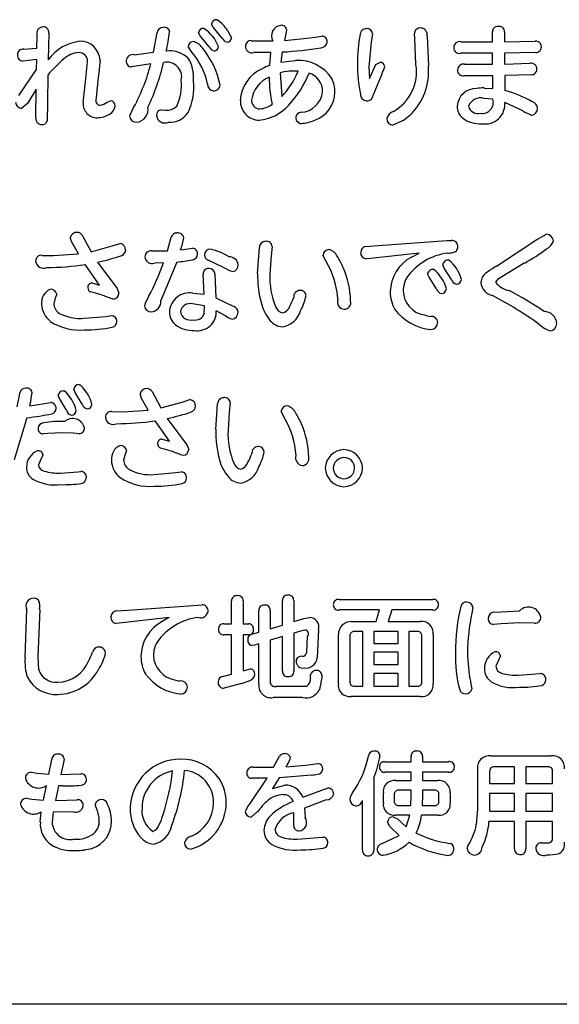
# Model space of a CAD drawing. Extents: x 0 to 8400, y 0 to 5940.
# Drawn here: x 4171 to 4262, y 1902 to 2068 of the extents above; entities that cross this region are included whole.
import ezdxf

# ---------------------------------------------------------------- set-up
doc = ezdxf.new("R2010")
doc.units = 0
doc.header["$LTSCALE"] = 6
doc.layers.add('P001', color=131, linetype='CONTINUOUS')
doc.layers.add('P901', color=135, linetype='CONTINUOUS')

# ---------------------------------------------------------------- blocks, each defined once
blk = doc.blocks.new('テントつきパーゴラ解説サイン')
at = {"layer": 'P001'}
blk.add_line((374.92, -3072.35), (-375.09, -3072.35), dxfattribs=at)
at = {"layer": 'P901'}
for p, q in [((9.81, -2908.18), (9.56, -2907.66)), ((11.34, -2910.03), (9.81, -2908.18)), ((-19.79, -2911.67), (-19.76, -2909.53)), ((-17.79, -2909.19), (-17.9, -2913.68)), ((-0.19, -2912.37), (0.39, -2909.13)), ((7.65, -2909.64), (7.37, -2909.11)), ((9.14, -2911.46), (7.65, -2909.64)), ((12.22, -2908.74), (12.89, -2909.95)), ((22.16, -2908.67), (21.77, -2910.42)), ((21.77, -2910.42), (26.09, -2909.95)), ((26.09, -2909.95), (28.06, -2909.67)), ((36.55, -2909.23), (36.33, -2910.68)), ((43.68, -2910.04), (43.62, -2909.29)), ((45.75, -2909.6), (45.97, -2914.67)), ((56.73, -2910.66), (56.71, -2908.97)), ((58.75, -2908.97), (58.75, -2910.64)), ((-21.99, -2911.86), (-19.79, -2911.67)), ((6.24, -2912.37), (5.61, -2911.42)), ((16.27, -2910.44), (17.61, -2910.49)), ((17.61, -2910.49), (19.82, -2910.49)), ((36.33, -2910.68), (35.97, -2914.85)), ((43.88, -2914.44), (43.68, -2910.04)), ((51.42, -2910.62), (56.73, -2910.66)), ((58.75, -2910.64), (63.9, -2910.51)), ((-3.44, -2912.79), (-0.19, -2912.37)), ((19.52, -2912.41), (16.59, -2912.43)), ((19.31, -2914.57), (19.52, -2912.41)), ((21.41, -2912.34), (21.18, -2914.05)), ((56.73, -2912.56), (51.36, -2912.56)), ((56.75, -2914.41), (56.73, -2912.56)), ((63.95, -2912.43), (58.77, -2912.55)), ((58.77, -2912.55), (58.77, -2914.38)), ((-19.81, -2913.62), (-22.1, -2913.87)), ((-19.85, -2915.28), (-19.81, -2913.62)), ((-11.62, -2917.38), (-11.27, -2913.98)), ((-0.65, -2914.35), (-3.91, -2914.85)), ((21.18, -2914.05), (23.67, -2913.79)), ((35.97, -2914.85), (36.05, -2916.79)), ((36.05, -2916.79), (37.16, -2914.44)), ((37.16, -2914.44), (37.81, -2914.09)), ((52.03, -2914.41), (56.75, -2914.41)), ((58.77, -2914.38), (63.07, -2914.24)), ((-22.83, -2919.64), (-19.85, -2915.28)), ((-17.96, -2916.23), (-17.99, -2920.85)), ((21.07, -2915.84), (21.33, -2919.83)), ((38.12, -2916.05), (36.72, -2919.41)), ((56.77, -2916.32), (51.97, -2916.34)), ((56.77, -2918.46), (56.77, -2916.32)), ((63.23, -2916.16), (58.79, -2916.29)), ((58.79, -2916.29), (58.8, -2918.8)), ((-12, -2920.87), (-11.62, -2917.38)), ((-19.89, -2918.57), (-21.38, -2921.02)), ((-19.95, -2923.33), (-19.89, -2918.57)), ((55.32, -2918.39), (56.77, -2918.46)), ((-21.38, -2921.02), (-22.35, -2921.82)), ((-17.99, -2920.85), (-18.04, -2923.92)), ((-7.99, -2920.79), (-7.4, -2920.53)), ((56.79, -2920.27), (55.32, -2920.16)), ((61.84, -2922.21), (58.8, -2920.81)), ((1.08, -2922.06), (1.78, -2922.09)), ((41.73, -2923.83), (39.98, -2924.63)), ((64.18, -2943.87), (65.8, -2942.96)), ((-13.93, -2944.3), (-14.19, -2943.55)), ((-12.82, -2946.25), (-13.93, -2944.3)), ((-12.18, -2943.14), (-10.69, -2945.9)), ((-7.13, -2944.93), (-5.81, -2944.5)), ((2.13, -2945.75), (2.78, -2943.46)), ((37.55, -2944.85), (49.12, -2944.03)), ((49.12, -2944.03), (49.84, -2944)), ((57.42, -2948.34), (64.18, -2943.87)), ((-17.02, -2946.53), (-12.82, -2946.25)), ((-10.69, -2945.9), (-7.13, -2944.93)), ((-0.5, -2945.77), (2.13, -2945.75)), ((4.36, -2945.56), (6.37, -2945.3)), ((17.27, -2949.53), (17.59, -2945.19)), ((19.71, -2945.03), (19.53, -2946.6)), ((35.41, -2945), (37.55, -2944.85)), ((44.39, -2946.12), (36.25, -2947.02)), ((43.12, -2946.79), (44.39, -2946.12)), ((-18.91, -2946.51), (-17.02, -2946.53)), ((-9.26, -2951.5), (-11.68, -2948.06)), ((-9.61, -2947.66), (-6.33, -2952.1)), ((1.45, -2947.78), (-0.05, -2947.82)), ((3.69, -2947.63), (1.03, -2954.11)), ((11.57, -2948.53), (8.98, -2947.29)), ((19.53, -2946.6), (19.34, -2949.68)), ((28.79, -2947.52), (28.26, -2946.46)), ((36.25, -2947.02), (35.62, -2947.07)), ((62.07, -2947.84), (57.59, -2950.57)), ((8.29, -2953.05), (8.14, -2949.7)), ((10.11, -2949.57), (10.29, -2953.62)), ((46.08, -2950.2), (45.84, -2949.64)), ((48.62, -2948.66), (48.37, -2948.08)), ((49.84, -2950.57), (48.62, -2948.66)), ((-10.54, -2951.13), (-9.26, -2951.5)), ((47.31, -2952.14), (46.08, -2950.2)), ((57.59, -2950.57), (57.25, -2951.02)), ((-8.77, -2953.18), (-10.73, -2952.66)), ((-6.33, -2952.1), (-6, -2952.87)), ((6.41, -2952.85), (8.29, -2953.05)), ((-16.71, -2953.7), (-16.95, -2954.63)), ((-16.45, -2953.05), (-16.71, -2953.7)), ((8.35, -2954.99), (6.32, -2954.65)), ((10.29, -2953.62), (13.28, -2955.1)), ((8.33, -2956.24), (8.35, -2954.99)), ((11.91, -2956.66), (10.34, -2955.81)), ((-11.83, -2957.08), (-8.18, -2956.76)), ((-8.18, -2956.76), (-7.26, -2956.64)), ((-23.12, -2971.98), (-22.61, -2969.49)), ((-15.37, -2969.28), (-15.19, -2969.3)), ((-13.34, -2969.53), (-13.56, -2968.98)), ((-12.17, -2971.5), (-13.34, -2969.53)), ((-12.71, -2968.24), (-12.52, -2968.27)), ((-0.45, -2969.4), (1.03, -2972.15)), ((-15.98, -2970.55), (-16.23, -2970.01)), ((-14.81, -2972.52), (-15.98, -2970.55)), ((-2.2, -2970.55), (-2.47, -2969.8)), ((-1.09, -2972.5), (-2.2, -2970.55)), ((1.03, -2972.15), (4.6, -2971.18)), ((4.6, -2971.18), (5.91, -2970.75)), ((-20.99, -2971.81), (-17.47, -2971.24)), ((-7.18, -2972.77), (-5.3, -2972.79)), ((-5.3, -2972.79), (-1.09, -2972.5)), ((10.24, -2975.78), (10.55, -2971.44)), ((12.49, -2972.86), (12.31, -2975.93)), ((12.68, -2971.28), (12.49, -2972.86)), ((21.75, -2973.77), (21.23, -2972.71)), ((-21.46, -2973.79), (-23.6, -2980.85)), ((2.47, -2977.75), (0.05, -2974.31)), ((2.11, -2973.92), (5.4, -2978.35)), ((-17.96, -2976.45), (-18.74, -2976.51)), ((-15.59, -2976.34), (-17.96, -2976.45)), ((-13.68, -2976.4), (-15.59, -2976.34)), ((-12.68, -2976.47), (-13.68, -2976.4)), ((1.18, -2977.38), (2.47, -2977.75)), ((-4.72, -2979.3), (-4.98, -2979.95)), ((2.96, -2979.44), (1, -2978.91)), ((5.4, -2978.35), (5.73, -2979.12)), ((-19.08, -2980.64), (-19.54, -2981.69)), ((-18.76, -2980.01), (-19.08, -2980.64)), ((-4.98, -2979.95), (-5.22, -2980.88)), ((-15.83, -2983.08), (-12.93, -2982.88)), ((-12.93, -2982.88), (-12.43, -2982.84)), ((-0.1, -2983.33), (3.55, -2983.01)), ((3.55, -2983.01), (4.47, -2982.89)), ((-4.54, -3006.13), (7.23, -3005.29)), ((7.23, -3005.29), (7.94, -3005.25)), ((12.91, -3008.42), (12.91, -3004.56)), ((14.83, -3004.56), (14.83, -3008.42)), ((21.46, -3008.62), (21.46, -3004.49)), ((23.34, -3004.49), (23.34, -3008.04)), ((30.97, -3004.32), (46.71, -3004.32)), ((53.43, -3005.68), (53.27, -3006.63)), ((-21.77, -3014.1), (-21.5, -3006.02)), ((-19.32, -3006.02), (-19.62, -3013.97)), ((-6.4, -3006.26), (-4.54, -3006.13)), ((2.42, -3007.37), (-5.47, -3008.25)), ((17.49, -3009.81), (17.49, -3006.16)), ((19.38, -3006.16), (19.38, -3009.24)), ((23.34, -3008.04), (25.02, -3007.54)), ((25.02, -3007.54), (26.04, -3007.37)), ((37.73, -3006.09), (30.97, -3006.09)), ((37.17, -3008.03), (37.73, -3006.09)), ((39.84, -3006.09), (39.22, -3008.03)), ((46.71, -3006.09), (39.84, -3006.09)), ((57.06, -3006.44), (61.3, -3006.22)), ((-5.47, -3008.25), (-6.46, -3008.35)), ((11.61, -3008.42), (12.91, -3008.42)), ((14.83, -3008.42), (15.78, -3008.42)), ((19.38, -3009.24), (21.46, -3008.62)), ((33.02, -3008.03), (37.17, -3008.03)), ((39.22, -3008.03), (44.56, -3008.03)), ((58.18, -3008.42), (56.9, -3008.51)), ((61.33, -3008.27), (58.18, -3008.42)), ((63.77, -3008.33), (61.33, -3008.27)), ((12.91, -3010.26), (11.61, -3010.26)), ((12.91, -3016.88), (12.91, -3010.26)), ((14.83, -3010.26), (14.83, -3016.33)), ((15.78, -3010.26), (14.83, -3010.26)), ((16.3, -3010.17), (17.49, -3009.81)), ((21.46, -3010.56), (19.38, -3011.19)), ((21.46, -3016.39), (21.46, -3010.56)), ((24.85, -3009.54), (23.34, -3010)), ((23.34, -3010), (23.34, -3016.39)), ((25.27, -3009.46), (24.85, -3009.54)), ((25.54, -3013.22), (25.67, -3010.52)), ((27.53, -3009.35), (27.29, -3014.12)), ((30.84, -3018.44), (30.84, -3010.21)), ((32.78, -3010.43), (32.78, -3018.2)), ((34.97, -3009.72), (33.47, -3009.72)), ((34.97, -3018.9), (34.97, -3009.72)), ((36.8, -3009.72), (36.8, -3011.72)), ((40.86, -3009.72), (36.8, -3009.72)), ((40.86, -3011.72), (40.86, -3009.72)), ((44.17, -3009.72), (42.7, -3009.72)), ((42.7, -3009.72), (42.7, -3018.9)), ((44.86, -3018.2), (44.86, -3010.43)), ((46.76, -3010.21), (46.76, -3018.44)), ((16.74, -3011.99), (16.32, -3012.07)), ((17.49, -3011.77), (16.74, -3011.99)), ((17.49, -3018.61), (17.49, -3011.77)), ((19.38, -3011.19), (19.38, -3018.18)), ((36.8, -3011.72), (40.86, -3011.72)), ((-19.62, -3013.97), (-19.49, -3016.13)), ((36.8, -3013.2), (36.8, -3015.24)), ((40.86, -3013.2), (36.8, -3013.2)), ((40.86, -3015.24), (40.86, -3013.2)), ((58.06, -3013.82), (57.86, -3014.32)), ((36.8, -3015.24), (40.86, -3015.24)), ((57.86, -3014.32), (57.31, -3015.55)), ((11.41, -3017.26), (12.91, -3016.88)), ((14.83, -3016.33), (16.1, -3015.98)), ((28.1, -3017.15), (27.7, -3019.45)), ((36.8, -3016.75), (36.8, -3018.9)), ((40.86, -3016.75), (36.8, -3016.75)), ((40.86, -3018.9), (40.86, -3016.75)), ((61.09, -3017.04), (64.02, -3016.84)), ((64.02, -3016.84), (64.7, -3016.78)), ((14.59, -3018.42), (11.44, -3019.26)), ((20.42, -3018.92), (25.56, -3018.89)), ((33.47, -3018.9), (34.97, -3018.9)), ((36.8, -3018.9), (40.86, -3018.9)), ((42.7, -3018.9), (44.17, -3018.9)), ((53.06, -3018.25), (53.23, -3019.33)), ((24.82, -3020.8), (19.92, -3020.8)), ((44.56, -3020.64), (33.02, -3020.64)), ((19.93, -3032.53), (20.93, -3030.65)), ((43.05, -3031.58), (43.05, -3030.68)), ((44.97, -3030.68), (44.97, -3031.58)), ((56.42, -3030.61), (66.63, -3030.61)), ((-17.79, -3033.66), (-17.29, -3031.22)), ((-15.26, -3031.48), (-15.75, -3033.72)), ((-15.22, -3031.13), (-15.26, -3031.48)), ((22.05, -3032.46), (25.37, -3032.16)), ((25.37, -3032.16), (27.38, -3031.88)), ((38.67, -3031.58), (43.05, -3031.58)), ((44.97, -3031.58), (49.37, -3031.58)), ((60.43, -3032.43), (56.98, -3032.43)), ((60.43, -3035.23), (60.43, -3032.43)), ((66.09, -3032.43), (62.33, -3032.43)), ((62.33, -3032.43), (62.33, -3035.23)), ((-20.77, -3033.36), (-19.73, -3033.5)), ((-19.73, -3033.5), (-17.79, -3033.66)), ((-15.75, -3033.72), (-12.43, -3033.61)), ((16.56, -3032.51), (19.93, -3032.53)), ((26.35, -3033.83), (20.92, -3034.32)), ((43.05, -3033.36), (38.67, -3033.36)), ((43.05, -3034.76), (43.05, -3033.36)), ((44.97, -3033.36), (44.97, -3034.76)), ((49.37, -3033.36), (44.97, -3033.36)), ((54.24, -3039.55), (54.24, -3032.79)), ((56.25, -3033.18), (56.25, -3035.23)), ((66.81, -3035.23), (66.81, -3033.18)), ((-18.69, -3038.04), (-18.18, -3035.58)), ((-16.15, -3035.62), (-16.68, -3038.08)), ((-15.45, -3035.64), (-16.15, -3035.62)), ((16.15, -3038.42), (18.86, -3034.37)), ((18.86, -3034.37), (16.24, -3034.35)), ((20.92, -3034.32), (19.76, -3036.11)), ((19.76, -3036.11), (21.86, -3035.53)), ((36.79, -3034.32), (36.79, -3046.42)), ((40.46, -3034.76), (43.05, -3034.76)), ((44.97, -3034.76), (47.54, -3034.76)), ((56.25, -3035.23), (60.43, -3035.23)), ((62.33, -3035.23), (66.81, -3035.23)), ((24.87, -3037.52), (29.13, -3035.98)), ((38.4, -3038.49), (38.4, -3036.83)), ((40.22, -3037.11), (40.22, -3038.21)), ((43.05, -3036.38), (40.95, -3036.38)), ((43.01, -3038.93), (43.05, -3037.26)), ((43.05, -3037.26), (43.05, -3036.38)), ((44.97, -3037.18), (44.92, -3038.93)), ((44.97, -3036.38), (44.97, -3037.18)), ((47.04, -3036.38), (44.97, -3036.38)), ((47.74, -3038.21), (47.74, -3037.11)), ((49.61, -3036.83), (49.61, -3038.49)), ((56.25, -3036.94), (56.25, -3039.9)), ((60.43, -3036.94), (56.25, -3036.94)), ((60.43, -3039.9), (60.43, -3036.94)), ((66.81, -3036.94), (62.33, -3036.94)), ((62.33, -3036.94), (62.33, -3039.9)), ((66.81, -3039.9), (66.81, -3036.94)), ((-21.57, -3037.74), (-20.62, -3037.87)), ((-20.62, -3037.87), (-18.69, -3038.04)), ((-16.68, -3038.08), (-14.7, -3038.04)), ((-14.7, -3038.04), (-13.02, -3037.97)), ((-9.74, -3039.55), (-9.99, -3038.81)), ((28.81, -3038), (25.18, -3039.4)), ((34.88, -3046.42), (34.88, -3038.08)), ((40.95, -3038.93), (43.01, -3038.93)), ((44.92, -3038.93), (47.04, -3038.93)), ((-19.21, -3041.75), (-19.06, -3040)), ((-17.07, -3040.06), (-17.23, -3041.76)), ((-13.66, -3040), (-17.07, -3040.06)), ((17.28, -3039.98), (16.18, -3040.89)), ((23.34, -3042.25), (23.39, -3040.19)), ((25.18, -3039.4), (25.24, -3040.93)), ((42.83, -3040.57), (40.46, -3040.57)), ((42.25, -3042.51), (42.83, -3040.57)), ((47.54, -3040.57), (44.78, -3040.57)), ((54.02, -3042.16), (54.24, -3039.55)), ((56.25, -3039.9), (60.43, -3039.9)), ((62.33, -3039.9), (66.81, -3039.9)), ((39.46, -3042.45), (39.1, -3041.73)), ((40.03, -3040.83), (40.78, -3041.19)), ((40.78, -3041.19), (42.25, -3042.51)), ((60.43, -3041.65), (56.14, -3041.65)), ((60.43, -3046.21), (60.43, -3041.65)), ((66.81, -3041.65), (62.33, -3041.65)), ((62.33, -3041.65), (62.33, -3046.21)), ((66.81, -3044.41), (66.81, -3041.65)), ((38.09, -3045.38), (41.08, -3044)), ((41.08, -3044), (39.46, -3042.45)), ((23.93, -3044.58), (27.47, -3044.33)), ((27.47, -3044.33), (28.23, -3044.26)), ((52.47, -3046.18), (52.66, -3045.62)), ((64.93, -3045.2), (66.22, -3045.2))]:
    blk.add_line(p, q, dxfattribs=at)
for centre, radius, start, end in [((-18.75, -2909.19), 1.06, 91.1735, 198.5136), ((-18.71, -2909.05), 0.929, 351.6418, 93.6424), ((1.38, -2909.2), 0.994, 86.4267, 176.4206), ((1.62, -2909.09), 0.902, 5.3814, 101.3574), ((10.37, -2907.73), 0.815, 86.041, 175.1616), ((7.63, -2911.47), 5.34, 30.6793, 58.4353), ((21.39, -2909.64), 1.79, 97.7786, 208.4994), ((21.3, -2908.72), 0.866, 3.4478, 100.3371), ((44.6, -2909.28), 0.977, 82.1854, 180.2303), ((44.66, -2909.42), 1.11, 350.5164, 86.1503), ((57.61, -2908.94), 0.902, 85.1616, 182.0791), ((57.84, -2908.94), 0.909, 357.8187, 99.2119), ((-30.77, -2904.66), 33.56, 347.0488, 352.5697), ((8.18, -2909.18), 0.815, 85.5247, 175.1588), ((4.87, -2913.62), 6.24, 20.7346, 57.2626), ((12.1, -2909.93), 0.788, 273.5978, 358.5353), ((28.03, -2910.61), 0.934, 356.3866, 88.1723), ((58.95, -2914.22), 24.92, 168.7106, 180.2505), ((35.47, -2909.38), 0.957, 87.4822, 177.736), ((35.68, -2909.27), 0.865, 2.8125, 101.3149), ((-11.53, -2918.31), 7.87, 97.8003, 143.9872), ((-12.54, -2913.88), 3.37, 2.381, 91.0633), ((6.59, -2911.56), 0.991, 92.1784, 172.0905), ((5.67, -2913.36), 2.92, 32.3232, 72.4281), ((10.39, -2910.85), 1.39, 206.1545, 252.0699), ((9.92, -2911.4), 0.78, 273.0777, 359.0554), ((12.57, -2909.39), 1.39, 207.1623, 252.1251), ((16.16, -2911.35), 0.92, 82.7644, 183.695), ((16.29, -2911.43), 1.05, 179.0252, 286.8286), ((18, -2850.55), 61.88, 273.16, 279.2469), ((27.9, -2910.57), 1.06, 272.0859, 354.6805), ((51.21, -2911.59), 0.99, 77.7886, 180.2263), ((51.16, -2911.64), 0.943, 177.4184, 282.3428), ((64.01, -2911.43), 0.923, 357.7478, 96.9809), ((64.01, -2911.5), 0.926, 266.7339, 2.44), ((-22.11, -2912.79), 0.938, 82.8518, 181.2066), ((-22.09, -2912.9), 0.965, 174.1995, 269.0676), ((-12.46, -2916.68), 4.25, 94.5081, 131.9222), ((-12.73, -2913.9), 1.46, 357.1144, 92.3589), ((-3.66, -2913.91), 1.14, 79.2128, 174.1731), ((2.48, -2916.83), 4.68, 52.2594, 96.5462), ((2.93, -2915.64), 3.47, 8.1644, 46.1002), ((-2.63, -2920.1), 11.76, 11.7647, 41.0553), ((-3.1, -2920.73), 14.36, 11.353, 38.5083), ((-1.22, -2930.02), 21.69, 130.4647, 140.5161), ((948.7, -3018.83), 963.62, 173.73885, 174.13516), ((-3.83, -2913.89), 0.967, 174.1872, 265.6147), ((-31.47, -2906.44), 31.82, 331.5978, 345.6107), ((-34.46, -2905.74), 36.91, 334.4968, 346.8755), ((2.06, -2916.52), 2.47, 347.0675, 103.6279), ((22.53, -2923.18), 9.19, 110.4703, 119.1031), ((24.17, -2920.43), 6.66, 32.609, 94.336), ((61.83, -2914.14), 27.8, 180.4007, 191.0646), ((37.84, -2914.88), 0.795, 5.0538, 92.0619), ((31.87, -2912.77), 7.06, 332.3643, 343.2027), ((36.2, -2915.62), 7.77, 300.1196, 8.7389), ((35.65, -2915.55), 10.36, 314.1205, 4.8611), ((51.83, -2915.35), 0.969, 78.3744, 180.0648), ((63.21, -2915.19), 0.962, 357.9036, 98.8677), ((-5.93, -2917.15), 12.46, 359.7756, 9.2524), ((20.56, -2920.81), 6.19, 113.9146, 176.9461), ((21.11, -2921.05), 4.87, 112.5772, 172.5923), ((42.65, -2916.56), 23.41, 179.9751, 191.4021), ((23.45, -2925.33), 9.79, 86.2854, 104.0898), ((11.62, -2910.53), 13.44, 316.238, 338.0094), ((9.67, -2909.35), 17.51, 317.1873, 338.0587), ((24.99, -2918.97), 3.21, 359.3947, 73.3615), ((51.81, -2915.4), 0.952, 177.1587, 279.6127), ((63.28, -2915.26), 0.898, 267.0557, 2.0882), ((-3.85, -2917.85), 8.35, 334.678, 5.3661), ((-2.97, -2918.24), 9.56, 333.6843, 6.2602), ((10.01, -2917.78), 1.12, 175.7922, 262.1344), ((9.9, -2917.81), 1.09, 267.5255, 354.6882), ((24.94, -2919.04), 5.31, 359.6393, 24.4942), ((24.38, -2918.63), 3.84, 272.8781, 354.3748), ((25.25, -2919.07), 5, 288.9589, 359.9382), ((35.7, -2919.43), 1.15, 182.035, 263.539), ((35.61, -2919.46), 1.11, 268.0357, 2.3615), ((53.99, -2921.68), 3.21, 88.4429, 175.5469), ((55.15, -2925.6), 7.22, 88.6205, 98.5436), ((53.88, -2937.4), 19.23, 60.3362, 75.1696), ((-22.24, -2920.7), 1.13, 184.7556, 264.7967), ((-9.67, -2921.05), 2.34, 175.6297, 270.9954), ((-9.16, -2920.53), 0.742, 166.8545, 268.5984), ((-9.74, -2918.2), 3.13, 280.4475, 304.0204), ((-8.3, -2921.31), 1.64, 297.303, 357.8501), ((-7.51, -2921.37), 0.844, 359.6756, 82.7925), ((2.1, -2925.19), 6.65, 147.0758, 162.0431), ((2.08, -2919.88), 2.23, 262.0868, 316.2434), ((17.58, -2920.62), 3.19, 177.4415, 269.2712), ((17.64, -2920.53), 1.37, 175.5421, 270.1918), ((16.66, -2915.98), 7.88, 276.4143, 318.0345), ((17.26, -2917.46), 4.45, 274.9343, 303.2029), ((53.37, -2921.44), 2.59, 179.6831, 229.9473), ((54.68, -2922.15), 2.1, 72.261, 160.3062), ((54.3, -2921.06), 1.64, 193.8021, 285.1083), ((55.01, -2920.8), 1.86, 261.4359, 16.5698), ((55.49, -2921.11), 3.33, 260.4213, 5.1156), ((63.1, -2921.83), 1.18, 1.4355, 75.583), ((-9.67, -2919.43), 3.95, 270.6137, 302.3687), ((-3.09, -2923.01), 1.14, 186.6037, 272.6897), ((-3.28, -2922), 2.16, 276.4528, 9.7345), ((1.15, -2922.89), 0.836, 95.3015, 190.6248), ((1.69, -2922.9), 1.37, 186.1732, 296.1246), ((2.63, -2920.68), 3.47, 264.3867, 328.7157), ((24.59, -2923.36), 0.891, 91.3307, 178.007), ((40.64, -2924), 1.74, 107.8677, 164.4866), ((36.28, -2915.42), 10.02, 302.9586, 311.0408), ((65.38, -2916.87), 6.41, 236.4095, 251.0866), ((63.18, -2921.84), 1.11, 276.6371, 2.0112), ((-18.98, -2923.53), 1, 168.1335, 270.0614), ((-18.93, -2923.6), 0.939, 267.0208, 339.8459), ((24.67, -2923.38), 0.972, 177.1718, 268.3961), ((24.18, -2917.62), 6.74, 273.9172, 293.551), ((40.12, -2923.48), 1.16, 182.977, 263.0134), ((54.61, -2919.63), 4.77, 232.5867, 273.9431), ((-13.09, -2943.76), 1.12, 86.4489, 169.2063), ((-13.06, -2943.66), 1.02, 30.4146, 87.8587), ((3.7, -2943.71), 0.957, 88.4713, 165.0752), ((3.91, -2943.71), 0.98, 7.5039, 100.9727), ((65.73, -2944.19), 1.23, 3.5748, 86.7228), ((-5.97, -2945.58), 1.09, 356.902, 82.0712), ((-9.09, -2940.94), 14.22, 341.027, 349.2691), ((18.6, -2945.17), 1.01, 88.3198, 180.9037), ((18.81, -2945.05), 0.904, 1.549, 101.3642), ((49.91, -2944.98), 0.981, 355.1179, 93.6828), ((64.86, -2943.41), 2.21, 295.4326, 341.5859), ((-5.86, -2945.59), 0.984, 290.789, 357.4212), ((-0.67, -2946.72), 0.964, 79.6592, 182.1389), ((6.24, -2946.32), 0.955, 276.3363, 2.8412), ((6.31, -2946.19), 0.887, 354.4614, 85.9583), ((9.41, -2946.51), 1.05, 92.2829, 178.9565), ((6.33, -2957.3), 12.22, 59.6618, 75.5779), ((29.28, -2946.56), 1.02, 91.7837, 174.0009), ((28.67, -2947.71), 2.25, 27.7081, 75.0715), ((35.57, -2946.08), 0.988, 174.5135, 272.4431), ((35.6, -2945.99), 1.01, 100.753, 179.7502), ((50.39, -2955.93), 9.86, 96.9738, 144.8062), ((49.03, -2941.97), 4.18, 272.1709, 283.8218), ((49.98, -2945.12), 0.907, 273.2615, 3.6635), ((47.84, -2921.83), 29.65, 298.6942, 307.3169), ((-19.06, -2947.44), 0.941, 80.4846, 182.1827), ((-18.7, -2947.37), 1.3, 184.5989, 296.5296), ((-18.23, -2903.85), 44.69, 270.1344, 278.4236), ((-15.43, -2919.04), 29.2, 281.4874, 289.849), ((-0.47, -2946.72), 1.17, 181.5023, 290.6163), ((-43.52, -2931.48), 47.84, 332.6754, 340.0744), ((0.13, -2911.61), 36.2, 275.6541, 279.8917), ((9.2, -2946.49), 0.836, 180.5113, 254.4591), ((12.56, -2948.21), 1.45, 3.7335, 92.2585), ((16.47, -2954.82), 14.32, 3.7423, 30.6477), ((19.43, -2953.9), 13.36, 23.5799, 32.7975), ((46.35, -2952.76), 6.79, 118.4121, 179.0001), ((49.24, -2948.2), 0.883, 78.704, 172.0397), ((45.45, -2952.22), 6.29, 15.3378, 50.9174), ((9.04, -2949.62), 0.904, 88.0047, 185.2207), ((9.16, -2949.67), 0.965, 6.3852, 94.8323), ((14.52, -2944), 5.4, 236.869, 255.3269), ((13, -2948.23), 1.01, 278.684, 6.4672), ((35.02, -2949.84), 17.75, 179.0053, 195.5618), ((31.85, -2950.27), 12.52, 177.2767, 202.8184), ((17.91, -2954.51), 14.99, 1.3933, 23.3949), ((46.73, -2949.76), 0.902, 79.3908, 172.1739), ((42.82, -2953.8), 6.39, 15.2786, 50.3527), ((56.78, -2951.12), 1.99, 120.7683, 178.167), ((61.36, -2956.3), 8.88, 116.3329, 129.0817), ((-10.49, -2951.88), 0.75, 94.2986, 187.0632), ((46.27, -2952.52), 4.55, 149.9886, 179.6479), ((50.99, -2950.21), 1.21, 197.3726, 254.042), ((50.62, -2950.47), 0.901, 272.7616, 354.9113), ((57.24, -2950.87), 2.46, 184.3544, 258.411), ((60.34, -2948.59), 3.93, 218.1719, 257.6529), ((-16.57, -2954.44), 2.44, 113.1301, 186.306), ((-17.47, -2953.23), 1.04, 9.8552, 93.1877), ((-10.51, -2951.97), 0.723, 179.9015, 252.173), ((-7, -2952.85), 1, 274.1023, 359.246), ((5.89, -2956.24), 3.44, 81.2959, 175.4836), ((24.42, -2953.48), 1.08, 91.5872, 185.7693), ((24.48, -2953.33), 0.936, 3.4384, 95.2481), ((45.28, -2952.74), 5.72, 179.0429, 210.0475), ((45.91, -2952.37), 4.19, 181.7471, 260.9317), ((48.43, -2951.8), 1.17, 196.9379, 257.3349), ((48.11, -2952.06), 0.877, 273.6331, 356.3669), ((34.68, -3000.83), 54.4, 55.6174, 62.8449), ((-15.02, -2954.58), 1.93, 181.3886, 239.9978), ((-0.26, -2932.6), 22.27, 247.5284, 252.5655), ((4.94, -2957.08), 6.98, 148.5812, 162.7077), ((-0.7, -2954.27), 1.73, 274.1412, 5.059), ((5.94, -2956.27), 1.66, 76.6468, 169.1684), ((25.21, -2952.65), 7.55, 194.9796, 219.824), ((16.36, -2951.29), 7.35, 329.3964, 341.7517), ((16.77, -2951.6), 8.81, 331.4527, 349.0392), ((31.98, -2954.29), 1.29, 161.4788, 261.9791), ((31.8, -2954.43), 1.14, 270.036, 14.2364), ((26.53, -3011.14), 65.28, 54.3962, 62.4249), ((-15.27, -2954.64), 3.72, 180.9983, 232.4488), ((-12.51, -2949.61), 7.5, 242.4109, 275.2132), ((-0.63, -2954.89), 1.11, 186.0166, 272.7156), ((5.25, -2956.01), 2.79, 179.3062, 230.3306), ((6.03, -2955.63), 1.75, 190.6765, 283.3251), ((6.81, -2955.79), 1.59, 256.2009, 343.7555), ((7.18, -2956), 3.17, 260.0819, 3.5259), ((12.87, -2956.13), 1.12, 276.6302, 2.8796), ((12.95, -2956.09), 1.04, 0.8512, 71.2876), ((21.73, -2954.72), 1.48, 196.0952, 261.896), ((20.82, -2954.74), 3.83, 279.1568, 343.8039), ((20.85, -2954.33), 1.97, 289.8374, 339.0769), ((47.13, -2950.47), 8.52, 217.0312, 265.2086), ((65.38, -2958.09), 2.15, 2.7458, 89.7199), ((-12.64, -2950.19), 8.88, 236.5, 275.6145), ((-7.3, -2957.57), 0.932, 356.2652, 87.5303), ((-7.34, -2957.64), 0.966, 283.2997, 0.2145), ((15.26, -2951.62), 6.06, 236.3228, 248.0654), ((21.64, -2955.64), 2.89, 219.6311, 265.7466), ((48.09, -2947.71), 9.24, 252.0505, 258.7435), ((46.47, -2957.81), 1.05, 1.4933, 99.7652), ((46.38, -2957.82), 1.14, 272.1539, 1.9765), ((66.26, -2957.93), 1.28, 276.1145, 357.4927), ((-11.35, -2939.05), 19.98, 268.7686, 282.2189), ((6.36, -2954.36), 4.77, 232.7662, 273.3644), ((67.83, -2954.75), 4.67, 225.1045, 252.0663), ((-21.71, -2969.76), 0.941, 86.9979, 163.2286), ((-21.5, -2969.73), 0.922, 6.8695, 99.9046), ((-15.38, -2970.13), 0.856, 89.5535, 171.6491), ((-19.27, -2974.04), 6.26, 13.4768, 49.2182), ((-12.71, -2969.1), 0.865, 90.0062, 171.9855), ((-16.78, -2973.07), 6.42, 13.6678, 48.342), ((-1.36, -2970.01), 1.12, 86.4241, 169.109), ((-1.33, -2969.91), 1.02, 30.4146, 87.8587), ((-46.22, -2966.02), 25.88, 347.0599, 352.0094), ((5.76, -2971.83), 1.09, 356.9917, 82.1015), ((11.57, -2971.43), 1.01, 88.3809, 180.8426), ((11.77, -2971.3), 0.904, 1.5213, 101.3919), ((-17.51, -2972.18), 0.949, 356.4877, 87.6501), ((-17.45, -2972.25), 0.889, 282.1428, 0.3141), ((-13.7, -2972.24), 1.15, 194.3217, 256.2253), ((-14.02, -2972.53), 0.829, 273.0143, 356.5456), ((-11.02, -2971.16), 1.2, 196.534, 254.9827), ((-11.36, -2971.51), 0.811, 272.2429, 356.8665), ((-7.33, -2973.69), 0.941, 80.4846, 182.1827), ((-3.77, -2945.05), 29.46, 281.5232, 289.8131), ((5.86, -2971.84), 0.986, 290.8435, 357.3667), ((22.24, -2972.81), 1.02, 91.7909, 174.1097), ((21.64, -2973.96), 2.25, 27.771, 75.1079), ((-25.37, -2936.15), 37.84, 275.9329, 282.3712), ((-15.66, -2993.52), 19.11, 88.3564, 99.0883), ((-13.78, -2975.95), 2.03, 13.4354, 130.9493), ((-6.98, -2973.63), 1.3, 184.5584, 296.5179), ((-6.5, -2930.32), 44.47, 270.1312, 278.4621), ((9.42, -2981.08), 14.34, 3.7564, 30.6336), ((12.49, -2980.11), 13.25, 23.5597, 32.8613), ((-18.75, -2975.66), 0.85, 174.5666, 270.5546), ((-18.59, -2975.65), 1, 94.7008, 175.6724), ((-12.68, -2975.59), 0.88, 269.9049, 7.3318), ((28, -2976.1), 17.76, 178.989, 195.5336), ((24.81, -2976.52), 12.51, 177.2864, 202.8494), ((10.85, -2980.77), 15.02, 1.3968, 23.3523), ((1.24, -2978.13), 0.752, 94.292, 186.9067), ((-18.45, -2982.19), 3.1, 114.2503, 177.8837), ((-19.55, -2980.14), 0.796, 9.2645, 102.9176), ((-4.84, -2980.69), 2.44, 113.1714, 186.3044), ((-5.75, -2979.48), 1.04, 9.7504, 93.0595), ((1.22, -2978.22), 0.723, 179.9436, 252.3478), ((11.47, -2958.85), 22.27, 247.5284, 252.5655), ((4.72, -2979.11), 1, 274.0337, 359.3145), ((17.39, -2979.73), 1.08, 91.5872, 185.7693), ((17.44, -2979.58), 0.933, 3.3678, 95.337), ((31.9, -2982.38), 3.25, 92.1701, 177.8299), ((31.66, -2982.38), 3.25, 2.1453, 87.8547), ((-3.54, -2980.89), 3.73, 181.0037, 232.2216), ((-3.29, -2980.84), 1.93, 181.3915, 239.9949), ((18.17, -2978.9), 7.55, 194.981, 219.8225), ((9.29, -2977.51), 7.39, 329.3647, 341.6515), ((9.7, -2977.85), 8.84, 331.5351, 349.0656), ((24.94, -2980.55), 1.28, 161.3923, 262.0656), ((24.76, -2980.68), 1.14, 270.0849, 14.2882), ((31.85, -2982.34), 1.86, 92.095, 177.6487), ((31.78, -2982.26), 1.78, 359.997, 90.003), ((-19.18, -2982.12), 2.38, 178.7931, 237.5022), ((-18.29, -2981.53), 1.26, 187.1338, 256.675), ((-16.15, -2973.86), 9.23, 254.7358, 271.9705), ((-0.79, -2975.86), 7.5, 242.4035, 275.2206), ((14.69, -2980.97), 1.48, 196.1094, 261.8818), ((13.78, -2980.99), 3.84, 279.1658, 343.758), ((13.81, -2980.58), 1.97, 289.9267, 339.0854), ((31.91, -2982.14), 3.26, 182.1068, 267.7469), ((31.78, -2982.26), 1.79, 180.003, 269.997), ((31.65, -2982.14), 3.25, 272.1826, 357.9638), ((31.71, -2982.2), 1.86, 272.2074, 358.049), ((-16.7, -2977.32), 7.77, 241.1446, 277.0699), ((-12.41, -2983.77), 0.936, 355.6893, 91.1511), ((-12.45, -2983.86), 0.966, 276.4188, 1.0602), ((-0.91, -2976.42), 8.9, 236.525, 275.58), ((4.42, -2983.82), 0.931, 356.1813, 87.486), ((4.39, -2983.89), 0.966, 283.2908, 0.2234), ((14.61, -2981.89), 2.89, 219.6226, 265.7551), ((-15.2, -2966.4), 18.64, 268.339, 278.8471), ((0.38, -2965.32), 19.97, 268.764, 282.2234), ((-20.37, -3005.41), 1.28, 91.112, 208.186), ((-20.25, -3005.05), 0.922, 4.7437, 99.0751), ((13.73, -3004.5), 0.817, 84.3166, 184.39), ((14, -3004.51), 0.841, 356.1729, 102.9559), ((22.27, -3004.42), 0.81, 85.2294, 184.9016), ((22.51, -3004.43), 0.835, 355.897, 102.0059), ((30.86, -3005.18), 0.864, 82.8007, 181.2518), ((46.82, -3005.16), 0.841, 357.1371, 97.5042), ((-21.91, -3005.52), 2.63, 349.0748, 12.0186), ((8.02, -3006.2), 0.954, 353.3036, 94.7209), ((18.3, -3006.1), 0.812, 85.258, 184.611), ((18.54, -3006.1), 0.833, 355.8995, 102.1331), ((30.86, -3005.24), 0.864, 177.4312, 277.2284), ((46.8, -3005.24), 0.862, 264.0803, 2.5686), ((82.36, -3013.14), 31.87, 165.7085, 180.2494), ((52.32, -3005.75), 0.971, 88.2092, 150.3444), ((52.44, -3005.78), 0.999, 5.6723, 95.0717), ((62.77, -3007.72), 2.11, 13.1053, 134.5163), ((-6.36, -3007.35), 0.996, 173.6333, 264.5935), ((-6.38, -3007.24), 0.977, 91.4891, 180.521), ((8.53, -3017.22), 9.94, 96.7645, 144.9401), ((7.37, -3017.54), 11.31, 115.9396, 122.8401), ((7.71, -3006.15), 1.26, 253.6129, 352.3041), ((26.03, -3008.94), 1.56, 344.5305, 89.376), ((83.5, -3013.31), 30.96, 167.5317, 179.8337), ((56.91, -3007.6), 0.914, 172.0702, 269.4221), ((57.06, -3007.5), 1.05, 89.5336, 178.6024), ((63.88, -3007.37), 0.961, 263.6092, 7.5677), ((4.4, -3013.96), 6.71, 118.1296, 179.3972), ((11.56, -3009.27), 0.859, 86.5208, 185.219), ((15.78, -3009.22), 0.808, 354.7141, 89.7038), ((33.02, -3010.21), 2.18, 90.0166, 179.9834), ((44.84, -3009.95), 1.94, 352.4267, 98.1496), ((11.56, -3009.41), 0.857, 176.3354, 273.5385), ((16.44, -3010.98), 0.823, 99.3948, 182.8939), ((15.8, -3009.46), 0.805, 269.2309, 11.3922), ((25.19, -3010.1), 0.642, 318.6325, 83.2109), ((33.45, -3010.39), 0.67, 88.392, 182.9251), ((44.2, -3010.39), 0.665, 356.5616, 92.1213), ((-9.41, -3013.33), 1.02, 90.3282, 170.8556), ((-9.32, -3013.37), 1.06, 4.7138, 95.2675), ((4.17, -3013.76), 4.39, 149.2665, 179.3405), ((16.52, -3011.17), 0.919, 170.9733, 257.5663), ((-13.46, -3014.8), 8.34, 175.2123, 198.1549), ((-22.21, -3008.5), 12.68, 331.398, 338.3892), ((-16.58, -3011.43), 8.53, 326.51, 347.4424), ((3.44, -3013.98), 5.75, 179.1197, 209.3239), ((4.17, -3013.51), 4.4, 182.5136, 259.1224), ((24.6, -3014.72), 0.846, 76.7016, 181.2867), ((24.8, -3013.15), 0.741, 269.5035, 354.3346), ((25.38, -3013.93), 1.92, 261.4927, 354.2717), ((72.88, -3013.85), 22.39, 178.5498, 194.6824), ((77.37, -3013.18), 24.83, 180.1027, 191.7919), ((58.41, -3015.86), 3.02, 115.3083, 181.5993), ((57.27, -3013.9), 0.791, 6.264, 101.059), ((-16.38, -3012.53), 5.69, 271.0446, 338.9365), ((24.85, -3014.77), 1.09, 178.2245, 283.0474), ((58.6, -3015.48), 1.3, 183.3089, 254.5779), ((-16.63, -3014.94), 5.35, 207.302, 273.7463), ((-16.61, -3015.22), 3.01, 197.6082, 276.3591), ((-16.35, -3012.5), 7.78, 270.5061, 332.1555), ((5.17, -3011.93), 8.32, 215.8146, 264.7946), ((11.53, -3018.14), 0.885, 97.87, 181.223), ((15.62, -3016.83), 1.18, 281.3349, 354.8843), ((15.94, -3016.82), 0.857, 352.627, 79.0835), ((22.3, -3016.45), 0.845, 175.5474, 281.1996), ((22.53, -3016.47), 0.817, 265.6982, 5.5981), ((24.75, -3017.72), 1.42, 305.0134, 8.0632), ((27.1, -3017.24), 0.984, 90.3615, 196.7712), ((27.19, -3017.15), 0.903, 0.0349, 96.585), ((57.96, -3016.04), 2.57, 177.9648, 235.8657), ((60.65, -3007.95), 9.1, 254.7521, 272.7541), ((64.73, -3017.72), 0.941, 357.2513, 91.5747), ((5.84, -3010.39), 7.85, 251.4294, 257.3406), ((4.39, -3019.13), 1.11, 2.189, 103.726), ((4.38, -3019.1), 1.11, 271.6688, 0.5127), ((11.67, -3018.26), 1.03, 174.4394, 257.5164), ((12.42, -3010.19), 8.51, 284.7857, 293.77), ((19.49, -3018.83), 2.01, 173.4844, 282.1613), ((20.2, -3018.13), 0.826, 183.5549, 285.7014), ((32.76, -3018.71), 1.94, 171.9589, 277.4647), ((33.43, -3018.24), 0.658, 176.1381, 272.7078), ((44.2, -3018.24), 0.666, 268.045, 3.1091), ((44.82, -3018.7), 1.96, 262.4828, 7.5172), ((60.24, -3011.62), 7.53, 240.3198, 277.4541), ((61.33, -2997.65), 21.43, 269.6969, 279.8555), ((64.69, -3017.84), 0.987, 288.5866, 4.0858), ((25.4, -3018.3), 2.57, 256.8937, 333.5047), ((52.13, -3019.21), 0.964, 198.9929, 273.6269), ((52.29, -3019.23), 0.946, 263.9507, 353.9044), ((-16.36, -3031.24), 0.926, 88.5373, 178.9987), ((-16.15, -3031.23), 0.932, 5.7427, 101.6429), ((21.74, -3031.23), 0.992, 90.0149, 144.3595), ((21.9, -3031.13), 0.908, 8.0709, 100.2223), ((19.76, -3027.32), 16.48, 324.7361, 348.2803), ((36.79, -3030.71), 0.897, 88.6207, 177.2423), ((19.98, -3027.6), 18.11, 338.2278, 350.4373), ((36.96, -3030.67), 0.877, 4.3747, 99.4402), ((43.91, -3030.65), 0.865, 84.211, 182.3175), ((44.12, -3030.64), 0.858, 356.9165, 97.7432), ((56.16, -3032.53), 1.94, 82.2401, 187.6023), ((66.9, -3032.52), 1.93, 351.9595, 98.0405), ((4.29, -3039.58), 8.41, 89.5393, 178.2838), ((4.57, -3038.86), 7.69, 35.5049, 91.5352), ((16.64, -3028.75), 6.56, 325.5488, 339.8802), ((27.31, -3032.8), 0.926, 357.009, 85.5961), ((38.59, -3032.41), 0.833, 84.4185, 185.5815), ((49.48, -3032.43), 0.858, 357.5229, 97.2952), ((56.95, -3033.13), 0.698, 87.2888, 183.7995), ((66.13, -3033.12), 0.69, 355.4174, 92.8631), ((-20.78, -3034.31), 0.947, 89.6284, 184.888), ((-12.39, -3034.51), 0.909, 357.3562, 92.7643), ((4.26, -3039.41), 6.39, 101.3169, 180.0665), ((-34.92, -3028.7), 38.18, 342.0245, 353.315), ((-30.73, -3029.58), 35.91, 339.3402, 354.4633), ((4.47, -3038.44), 5.42, 359.3768, 84.2439), ((16.39, -3033.44), 0.945, 79.5945, 181.3369), ((16.27, -3033.52), 0.829, 175.8807, 268.0082), ((26.05, -3028.59), 5.25, 273.3435, 284.2189), ((27.31, -3032.76), 0.925, 271.5197, 354.3753), ((38.58, -3032.55), 0.816, 175.5319, 276.7802), ((49.46, -3032.5), 0.873, 263.8334, 1.8607), ((-19.52, -3033.71), 2.3, 197.1688, 305.6316), ((-14.87, -3009.73), 25.92, 268.7197, 275.6177), ((-12.38, -3034.61), 0.907, 273.2394, 3.6857), ((4.41, -3038.47), 7.6, 359.5718, 32.4652), ((21.96, -3038.64), 3.12, 21.1283, 91.7737), ((40.21, -3036.57), 1.83, 81.849, 188.151), ((47.8, -3036.57), 1.82, 351.811, 98.189), ((21.69, -3041.34), 4.22, 92.1193, 130.9366), ((21.68, -3038.73), 1.61, 16.1449, 95.2059), ((28.78, -3036.68), 1.32, 271.3313, 345.3801), ((28.98, -3037.05), 1.08, 1.5415, 82.0666), ((35.16, -3038.29), 2.43, 143.114, 169.7911), ((40.9, -3037.07), 0.687, 86.1469, 183.6963), ((47.07, -3037.05), 0.672, 354.9516, 92.8081), ((-21.56, -3038.7), 0.964, 90.6003, 183.6848), ((-20.34, -3038.11), 2.28, 196.6681, 304.1374), ((-13.26, -3038.82), 1.25, 251.2418, 353.9173), ((-12.95, -3038.89), 0.93, 356.4819, 94.7849), ((-8.97, -3038.98), 1.04, 87.511, 170.3041), ((-8.99, -3039.06), 1.12, 23.2726, 86.6477), ((-14.3, -3041.66), 7.03, 0.2218, 25.6005), ((3.86, -3038.43), 8.15, 285.3443, 359.2992), ((3.68, -3038.41), 6.22, 293.4614, 359.1302), ((19.66, -3041.6), 4.74, 137.7087, 159.6669), ((25.65, -3045.86), 10.22, 131.1012, 144.9036), ((27.75, -3049.64), 12.23, 111.697, 133.2184), ((33.95, -3037.86), 1.18, 179.9641, 261.4157), ((33.74, -3037.88), 1.15, 271.637, 349.8902), ((40.21, -3038.75), 1.83, 171.6998, 277.8582), ((40.9, -3038.25), 0.686, 176.7325, 273.8971), ((47.07, -3038.26), 0.677, 267.7067, 4.0611), ((47.79, -3038.75), 1.84, 262.3402, 8.1018), ((-14.76, -3041.68), 5.45, 1.8213, 22.9375), ((3, -3039.62), 7.12, 177.6344, 222.0994), ((2.05, -3039.81), 4.2, 174.6456, 235.8507), ((-6.1, -3038.57), 7.74, 332.3531, 345.6999), ((16.22, -3039.88), 1.01, 184.6425, 267.8875), ((23.97, -3044.05), 3.91, 98.589, 164.5886), ((36.65, -3039.79), 8.17, 332.3689, 354.4847), ((-15, -3042.06), 4.22, 175.7921, 236.1803), ((-14.21, -3041.65), 3.02, 182.0712, 284.5777), ((-11.83, -3041.75), 4.56, 287.5297, 1.4386), ((-12.04, -3041.63), 2.73, 312.1592, 2.7598), ((-0.9, -3041.67), 1.73, 290.0179, 343.4219), ((-1.03, -3041.55), 3.97, 281.4919, 349.7457), ((21.82, -3043.2), 3.47, 134.753, 178.1109), ((24.24, -3042.31), 0.91, 176.5515, 271.3916), ((24.1, -3041.8), 1.43, 276.7156, 37.2504), ((40.05, -3041.78), 0.946, 90.8722, 176.9944), ((44.27, -3040.34), 9.91, 327.7819, 349.427), ((44.84, -3040.94), 11.32, 333.6961, 356.398), ((-13.02, -3039.95), 4.65, 264.7198, 307.1803), ((21.09, -3043.15), 2.74, 178.6296, 238.8641), ((21.59, -3042.9), 1.38, 184.7037, 251.821), ((51.99, -3027.3), 18.18, 243.5397, 262.056), ((-13.83, -3039.61), 6.92, 239.4561, 273.4467), ((0.07, -3042.3), 3.15, 221.6067, 264.2788), ((6.47, -3045.61), 1.53, 102.0023, 164.742), ((6.08, -3045.2), 1.09, 180.2686, 266.688), ((23.52, -3038.3), 8.16, 241.8827, 276.8895), ((23.53, -3037.04), 7.56, 251.7341, 273.0603), ((28.19, -3045.13), 0.869, 354.9507, 87.0073), ((28.15, -3045.23), 0.904, 278.9139, 1.5486), ((38.32, -3046.3), 0.945, 103.5919, 177.2888), ((37.06, -3039.24), 8.16, 279.1352, 313.8898), ((51.46, -3029.97), 17.49, 240.0252, 262.7045), ((49.42, -3046.12), 0.82, 357.5172, 86.1153), ((64.9, -3046.07), 0.876, 87.5775, 184.8865), ((66.11, -3044.49), 0.711, 279.2248, 6.8025), ((67.18, -3045.51), 1.67, 297.0223, 13.4274), ((-13.26, -3036.98), 9.54, 269.0981, 287.1295), ((24.49, -3019.92), 26.48, 270.007, 278.2501), ((35.77, -3046.5), 0.894, 174.7609, 274.8843), ((35.91, -3046.51), 0.889, 265.8324, 5.4792), ((38.38, -3046.29), 1.01, 178.1892, 268.6411), ((49.21, -3046.28), 1.04, 271.6384, 6.3973), ((53.68, -3046.07), 1.21, 185.2448, 269.5604), ((53.61, -3045.9), 1.38, 272.3188, 357.334), ((61.3, -3046.3), 0.88, 174.46, 279.825), ((61.49, -3046.32), 0.842, 267.1891, 7.5724), ((65.27, -3046.1), 1.25, 182.0486, 297.4228), ((66.3, -3041.32), 5.91, 265.5919, 286.1644)]:
    blk.add_arc(centre, radius, start, end, dxfattribs=at)

msp = doc.modelspace()

# ---------------------------------------------------------------- block references
at = {"layer": 'P001'}
msp.add_blockref('テントつきパーゴラ解説サイン', (4194.13, 4974.77), dxfattribs=at)

doc.saveas('drawing.dxf')
